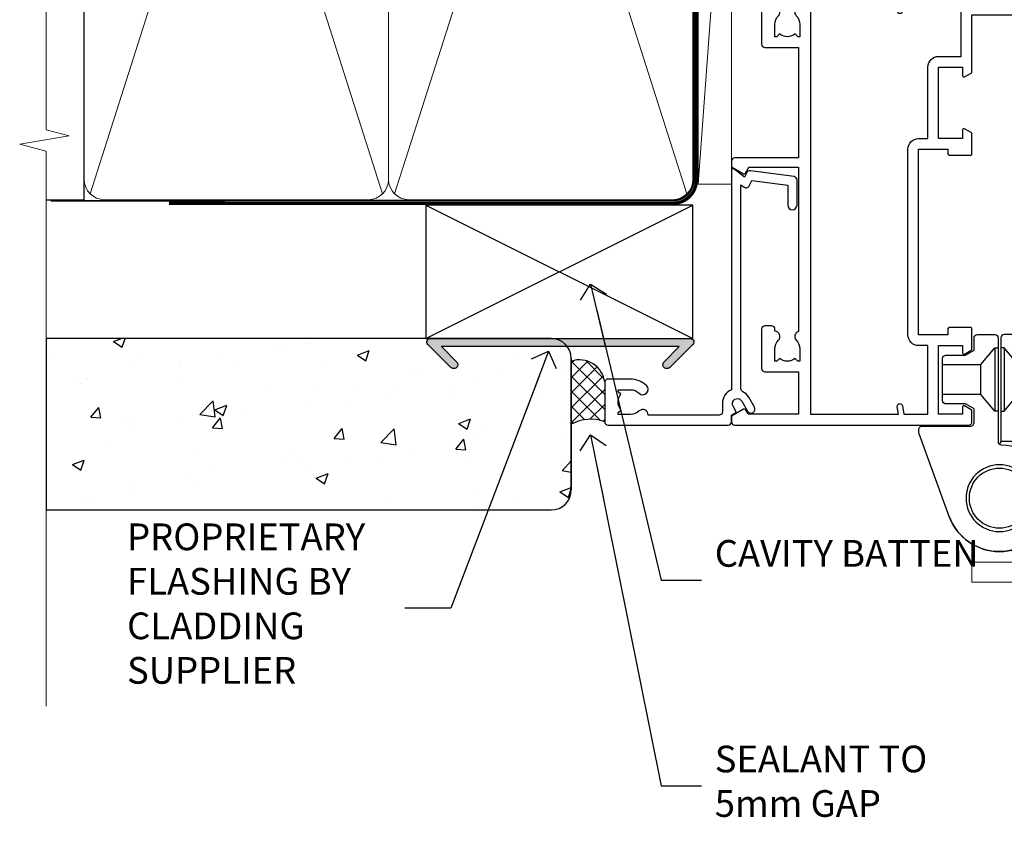
# Model space of a CAD drawing. Units: millimetres. Extents: x 0 to 419912, y -431 to 1143.
# Drawn here: x 5699 to 5847, y 282 to 403 of the extents above; entities that cross this region are included whole.
import ezdxf
from ezdxf import colors
from ezdxf.entities.mleader import LeaderData, LeaderLine
from ezdxf.math import Vec2, Vec3

# ---------------------------------------------------------------- set-up
doc = ezdxf.new("R2010")
doc.units = ezdxf.units.MM
doc.linetypes.add('CENTER', pattern=[2, 1.25, -0.25, 0.25, -0.25])
doc.linetypes.add('Dashed', pattern=[564.4444465637206, 282.2222232818604, -282.2222232818602])
doc.layers.add('Aluminium Systems Ltd Joinery Detail', color=7, linetype='Continuous')
doc.layers.add('Aluminium Systems Ltd Notes', color=7, linetype='Continuous')
doc.styles.get("Standard").update_dxf_attribs({"font": 'arial.ttf'})
pattern_1 = [(37.50000000000001, (1.375355028271997, 0), (-0.2400046943976069, 7.341198559940135), [0, -5.791200000000001, 0, -6.476999999999999, 0, -6.191249999999999]), (7.499999999999999, (1.375355028271997, 0), (6.74284924707004, 10.75237650852531), [0, -3.124200000000001, 0, -5.2197, 0, -2.00025]), (327.5, (-3.310944971728002, 0), (11.86488555362187, 0.02155777017818643), [0, -1.905, 0, -6.858, 0, -8.9535]), (317.5, (-3.310944971728002, 0), (11.45334678708446, 3.343939848858244), [0, -0.9524999999999999, 0, -4.495799999999999, 0, -5.1435])]

# ---------------------------------------------------------------- blocks, each defined once
blk = doc.blocks.new('Stucco Recessed CC AC40 Liner')
at = {"layer": 'Aluminium Systems Ltd Joinery Detail', "lineweight": 5}
h = blk.add_hatch(dxfattribs=at)
h.set_pattern_fill('HONEY', color=256, scale=0.2211125000000359, angle=360, style=0)
h.set_pattern_definition([(9.213864076586628e-15, (-518.0389322046929, -268.0206221861987), (1.053048281250171, 0.6079775633750983), [0.7020321875001139, -1.404064375000228]), (119.9999999999999, (-518.0389322046929, -268.0206221861987), (-1.053048155438884, 0.6079777812866397), [0.7020321875000983, -1.404064375000197]), (59.99999999999994, (-518.0389322046929, -268.0206221861987), (1.258112869470804e-07, 1.215955344661738), [-1.404064375000228, 0.7020321875001139])])
edge = h.paths.add_edge_path()
edge.add_arc((51.87830096406856, 2.930979210814257), 2.5, 180.0000000000001, 360.00000000000006, ccw=False)
edge.add_arc((51.87830096406856, 2.930979210814257), 2.5, 0, 180.0000000000001, ccw=False)
h = blk.add_hatch(dxfattribs=at)
h.set_pattern_fill('NET', color=256, scale=0.4422249999999999, angle=225, style=0)
h.set_pattern_definition([(315, (-1885.498183657945, 4373.742375906659), (-0.9928234407849511, -0.9928234407849515), []), (225, (-1885.498183657945, 4373.742375906659), (-0.9928234407849515, 0.9928234407849511), [])])
edge = h.paths.add_edge_path()
edge.add_line((63.47810494499322, 5.494285773671436), (52.73516812521643, 5.500840232578412))
edge.add_arc((51.89876959833077, 3.03597827469639), 2.602903564714436, 283.05461229937526, 431.25644836746125, ccw=False)
edge.add_line((52.48671264058544, 0.5003462141903583), (63.52272050977376, 0.5003462141903583))
edge.add_arc((65.42686663763675, 3.014526820814353), 3.153866927914105, 128.1626499734255, 232.8610770962096, ccw=False)
at = {"layer": 'Aluminium Systems Ltd Joinery Detail'}
h = blk.add_hatch(dxfattribs=at)
h.set_pattern_fill('AR-SAND', color=256, scale=0.15)
h.set_pattern_definition(pattern_1)
h.paths.add_polyline_path([(119.1093203646597, 5.262820595180528), (119.1093203646597, -4.737179404819472), (66.42413977945239, -4.73717940482311), (66.42413977945239, 5.26282059517689)])
h = blk.add_hatch(dxfattribs=at)
h.set_pattern_fill('AR-SAND', color=256, scale=0.15)
h.set_pattern_definition(pattern_1)
h.paths.add_polyline_path([(119.1093203646597, -5.237179404819472), (119.1093203646597, -15.23717940481947), (66.42413977945239, -15.23717940482311), (66.42413977945239, -5.23717940482311)])
at = {"layer": 'Aluminium Systems Ltd Joinery Detail', "lineweight": 5}
h = blk.add_hatch(dxfattribs=at)
h.set_pattern_fill('ANSI37', color=256, scale=0.15)
h.set_pattern_definition([(45.00000000000001, (-220.6546373151084, -560.2450245033288), (-0.3367596045400932, 0.3367596045400932), []), (135, (-220.6546373151084, -560.2450245033288), (-0.3367596045400932, -0.3367596045400932), [])])
edge = h.paths.add_edge_path()
edge.add_arc((64.81443276257255, -9.50462174034692), 0.9866125402710012, 51.83121232280979, 132.263901216659)
edge.add_line((64.15089006931544, -8.7744742217983), (64.15089006931544, -15.78270040966891))
edge.add_arc((64.8610207307122, -16.29419281424271), 0.8751628626695301, 45.838321747589305, 144.2355755388267, ccw=False)
edge.add_arc((67.42413977940328, -15.23717940483039), 1.99999999995119, 179.9999999997916, 192.3918244982081, ccw=False)
edge.add_line((65.42413977945239, -15.23717940482311), (65.42413977945205, -8.728953216952505))
blk.add_line((-19.78003373320826, 5.500840232580231), (48.67933097257651, 0.5003462141903583, 1), dxfattribs=at)
at = {"layer": 'Aluminium Systems Ltd Joinery Detail'}
for p, q in [((64.15089006931635, -8.7744742217983), (64.15089006931635, -15.78270040966891)), ((67.42413977945239, -17.23717940482311), (128.6076428745736, -17.23752861205503, -1.000000000000011))]:
    blk.add_line(p, q, dxfattribs=at)
at = {"layer": 'Aluminium Systems Ltd Joinery Detail', "lineweight": 5}
blk.add_lwpolyline([(-19.78003373320826, 5.500840232580231), (48.67933097256832, 5.500840232580231), (48.67933097257651, 0.5003462141903583), (-19.7800337332128, 0.5003462141867203)], close=True, dxfattribs=at)
blk.add_lwpolyline([(52.46136202113871, 5.505984466693917), (63.47810494499322, 5.494285773671436, 0.4915106188759529), (63.52272050977376, 0.5003462141903583), (52.48671264058544, 0.5003462141903583, 0.8101017670941715)], format="xyb", close=True, dxfattribs=at)
at = {"layer": 'Aluminium Systems Ltd Joinery Detail', "lineweight": 5, "elevation": -1.000000000000011}
for points in [[(66.42413977945239, -4.73717940482311), (119.1093203646597, -4.737179404819472), (119.1093203646597, 5.262820595180528), (66.42413977945239, 5.26282059517689)], [(66.42413977945239, -15.23717940482311), (119.1093203646597, -15.23717940481947), (119.1093203646597, -5.237179404819472), (66.42413977945239, -5.23717940482311)]]:
    blk.add_lwpolyline(points, close=True, dxfattribs=at)
at = {"layer": 'Aluminium Systems Ltd Joinery Detail', "elevation": -1.000000000000011}
blk.add_lwpolyline([(66.42413977945239, -5.73717940482311), (66.42413977945239, -15.23717940482311, 0.6885002580691579), (68.16949577195214, -15.90384607148735, -0.2134217652833945), (69.66020775695165, -15.23717940482311), (93.92413977945239, -15.23717940482311), (93.92413977945239, -16.23717940482311), (69.66020775695165, -16.23717940482311, 0.2134217652833893), (68.9148517644519, -16.57051273815523, -0.6885002580691693), (65.42413977945239, -15.23717940482311), (65.42413977945239, -5.73717940482311)], format="xyb", close=True, dxfattribs=at)
at = {"layer": 'Aluminium Systems Ltd Joinery Detail', "lineweight": 5, "ltscale": 0.12}
blk.add_circle((51.87830096406856, 2.930979210814257, 1), 2.5, dxfattribs=at)
at = {"layer": 'Aluminium Systems Ltd Joinery Detail', "lineweight": 5}
for centre, radius, start, end in [((64.81440671015866, -9.503893038749084), 0.9860558519677073, 51.80385569436721, 132.2912578451608), ((64.86102073071311, -16.29419281424634), 0.8751628626701816, 45.83832174768128, 144.2355755386894)]:
    blk.add_arc(centre, radius, start, end, dxfattribs=at)
blk = doc.blocks.new('U627-21165')
at = {"flags": 128}
blk.add_lwpolyline([(15.92203473031186, 26.14999976234944, 0.414213562373095), (16.42203473031186, 26.64999976234944), (16.42203473031186, 32.94999976234871, 0.414213562373095), (15.92203473031186, 33.44999976234871), (13.01485505333785, 33.44999976234871), (11.72203473031022, 34.19640992386243), (11.72203473031204, 36.04999976234885, 0.414213562373095), (11.22203473031204, 36.54999976234885), (8.622034730313496, 36.54999976234885, 0.414213562373095), (8.122034730313496, 36.04999976234885), (8.122034730315315, 20.54470397902318, -0.4039114002289347), (7.639681789138828, 20.0450154947504, 1.880278660712434), (15.43957569659907, 9.31383859977953), (19.94188104070435, 21.68382086819847, 0.08748866352595903), (19.97203473031119, 21.85483093986144), (19.97203473031113, 22.34999976233993, 0.4142135623754925), (19.47203473030749, 22.84999976233993), (12.22203473031522, 22.84999976228286, -0.4142135623754925), (11.7220347303111, 23.34999976228286), (11.72203473031113, 25.40358960083663), (13.01485505333785, 26.14999976234944)], format="xyb", close=True, dxfattribs=at)
blk.add_circle((7.922034730311857, 12.04999974638494), 5)
blk = doc.blocks.new('AS450')
at = {"linetype": 'Dashed'}
for p, q in [((-2.797749077945113, 20.00000001596413), (-0.7000000000016229, 22.50000001596447)), ((-0.7000000000016229, 22.50000001596447), (-0.2000000000019355, 22.50000001596413)), ((0.7000000000016513, 22.50000001596451), (0.2000000000019639, 22.50000001596417)), ((2.797749077945141, 20.00000001596417), (0.7000000000016513, 22.50000001596451)), ((-8.499999999999986, 20.00000001596413), (-2.797749077945113, 20.00000001596413)), ((8.500000000000014, 20.00000001596417), (2.797749077945141, 20.00000001596417)), ((-2.797749077945141, 15.50000001596413), (-8.499999999999986, 15.50000001596413)), ((-0.7000000000015945, 13.00000001596413), (-2.797749077945141, 15.50000001596413)), ((0.7000000000016229, 13.00000001596417), (2.79774907794517, 15.50000001596417)), ((2.79774907794517, 15.50000001596417), (8.500000000000014, 15.50000001596417)), ((-0.2000000000019355, 13.00000001596413), (-0.7000000000015945, 13.00000001596413)), ((0.2000000000019639, 13.00000001596417), (0.7000000000016229, 13.00000001596417))]:
    blk.add_line(p, q, dxfattribs=at)
at = {"linetype": 'Dashed', "extrusion": (1, -1.224646799147353e-16, -1.83697019872103e-16)}
blk.add_line((-0.700000000001566, 22.50000001596413), (-0.700000000001566, 13.00000001596413), dxfattribs=at)
at = {"linetype": 'Dashed', "extrusion": (-1, 2.449293598294706e-16, -1.83697019872103e-16)}
blk.add_line((0.7000000000015945, 22.50000001596417), (0.7000000000015945, 13.00000001596417), dxfattribs=at)
at = {"linetype": 'Dashed', "extrusion": (1, -1.224646799147354e-16, -1.071875439572228e-15)}
blk.add_line((-2.79774907794517, 15.50000001596419), (-2.797749077945426, 20.00000001596419), dxfattribs=at)
at = {"linetype": 'Dashed', "extrusion": (-1, 2.449293598294705e-16, -1.071875439572228e-15)}
blk.add_line((2.797749077945198, 15.50000001596423), (2.797749077945454, 20.00000001596423), dxfattribs=at)
blk.add_line((11.60716917687721, 8.500000015955035), (0.2000000000034703, 8.500000015955035))
blk.add_lwpolyline([(-7.517540966287259, -2.736161146605271, 0.7002075382097043), (7.517540966287228, -2.736161146605369), (12.01984631039251, 9.633821121813568, 0.08748866352595903), (12.04999999999934, 9.804831193476545), (12.04999999999929, 10.30000001595504, 0.4142135623754925), (11.54999999999565, 10.80000001595504), (4.300000000003379, 10.80000001589796, -0.4142135623754925), (3.799999999999258, 11.30000001589796), (3.799999999999287, 13.35358985445173), (5.092820323026004, 14.10000001596454), (8.000000000000014, 14.10000001596454, 0.4142135623730951), (8.500000000000014, 14.60000001596454), (8.500000000000014, 20.90000001596382, 0.414213562373095), (8.000000000000014, 21.40000001596381), (5.092820323026004, 21.40000001596381), (3.799999999998377, 22.14641017747753), (3.800000000000196, 24.00000001596394, 0.414213562373095), (3.300000000000196, 24.50000001596394), (0.7000000000016513, 24.50000001596394, 0.414213562373095), (0.2000000000016513, 24.00000001596394), (0.2000000000034703, 8.494704232638284, -0.2360679775019987), (-1.454392162258955e-14, 8.094704232635754, -0.2360679775019987)], format="xyb")
blk.add_circle((1.4210854715202e-14, 4.263256414560601e-14), 4.5)
at = {"xscale": -1}
blk.add_blockref('U627-21165', (7.922034730311694, -12.04999974638504), dxfattribs=at)
blk = doc.blocks.new('A782-21601')
at = {"flags": 128}
for points in [[(110.0171821180484, 7.160854125434724, 0.3639702342665424), (110.017182118048, 9.539168281274698), (110.4499998982776, 9.902345521033595), (110.4499998982776, 10.20001120335476), (108.599999898279, 10.20001120335294, 0.1952598447288627), (107.310378637014, 9.676426297692501, -0.5542191990939552), (105.9927703704098, 10.00001120335244), (81.39999889826456, 10.00001120334971), (81.39999889826456, 2.592820363736706), (82.29999889825976, 2.073205121466799, -0.4142135623811488), (82.37320397901593, 1.800000040706919), (81.3339734844395, 2.331606197003566e-08), (80.4999988431172, 1.152987181285425e-07, -0.4142135300680742), (79.99999889826532, 0.5000001152987181), (79.99999889826532, 10.00001084050692), (62.6072294349386, 10.00001123007266, -0.5542192105843237), (61.289621159544, 9.67642629769253, 0.1952598447288624), (59.99999989827901, 10.20001120335471), (58.14999989828047, 10.20001120335476), (58.14999989828047, 9.902345521033595), (58.58281767850957, 9.539168281274158, 0.3639702342663231), (58.58281767850917, 7.160854125435236), (58.14999989828047, 6.797676885677021), (58.14999989828047, 6.500011203355854), (59.99999989827901, 6.500011203355911, 0.1952598447288659), (61.28962115954405, 7.023596109016381, -0.640823925447194), (62.64573118960354, 6.500011203354148), (62.94999989827758, 6.500011203354944, -0.414213562373095), (63.44999989827758, 6.000011203354944), (63.44999989827755, 5.000011203354944, -0.4142135623730615), (62.94999989827781, 4.500011203354831), (57.04999989827851, 4.500011203351534, -0.4142135623720295), (56.54999989828056, 5.000011203351306), (56.54999989828033, 10.00001120336256), (39.9999998982756, 10.00001120335699), (39.9999998982756, 0.5000001153059941, -0.4142135300680742), (39.49999995342372, 1.153059940861567e-07), (38.66602531210148, 2.332333792764985e-08), (37.6267948175263, 1.800000040714991, -0.4142135623809685), (37.69999989827906, 2.073205121475411), (38.59999989827637, 2.592820363743641), (38.59999989827631, 10.00001120335699), (14.00722942614971, 10.00001120335699, -0.5542191990959483), (12.68962115954396, 9.676426297692558, 0.1952598447288566), (11.39999989827901, 10.20001120335471), (9.549999898280461, 10.20001120335476), (9.549999898280461, 9.902345521033595), (9.982817678509619, 9.539168281274215, 0.3639702342663381), (9.982817678509178, 7.160854125435236), (9.549999898280461, 6.797676885677021), (9.549999898280461, 6.500011203355854), (11.39999989827901, 6.500011203355911, 0.195259844728856), (12.68962115954399, 7.023596109016353, -0.6408239254472251), (14.04573118960353, 6.500011203354148), (14.34999989827757, 6.500011203354944, -0.414213562373095), (14.84999989827757, 6.000011203354944), (14.84999989827755, 5.000011203354944, -0.4142135623730615), (14.3499998982778, 4.500011203354831), (8.449999898278506, 4.500011203351534, -0.4142135623720295), (7.949999898280552, 5.000011203351306), (7.949999898280382, 10.00001120335614), (1.599998487137654, 10.00001120335517), (1.599998487134016, 2.477361395964436), (2.299998487127539, 2.073216207530436, -0.4142135623690368), (2.373203567887259, 1.80001112677374), (1.333966699325117, 6.931466600690328e-08), (0.4999998982794267, 6.931466600690328e-08, -0.4142135623730617), (-1.017205732978255e-07, 0.5000000693146092), (-1.017252770907362e-07, 35.50000011731231, -0.414213562373095), (0.4999998982765419, 36.00000011731959), (2.122649077622441, 36.00000011731908, -0.2679491924310973), (2.295854158381402, 35.90000011732212), (2.873204427568311, 34.90000011732053, -0.5773502691814208), (2.699999346814252, 34.60000011732131), (1.599999898275087, 34.60000011731813), (1.599999898275072, 31.00000011731959), (11.89999879534831, 31.00000011731956), (11.89999879535196, 34.6000001173181), (10.7999993468128, 34.6000001173185, -0.5773502691930342), (10.626794266056, 34.90000011732209), (11.20414453524633, 35.90000011732084, -0.2679491924363877), (11.37734961600461, 36.00000011731973), (14.40000017515365, 36.00000011731973, -0.414213562373095), (14.60000017515364, 35.80000011731974), (14.60000017515391, 32.60000011773829, -0.4142135623717631), (14.40000017515364, 32.40000011773893), (13.49999943421231, 32.40000011773756), (13.49999943421231, 28.00000011731956), (41.30000227147488, 28.00000011731956), (41.30000227147488, 32.40000011774029), (40.60000153077803, 32.40000011773984, -0.4142135623717631), (40.40000153077776, 32.6000001177392), (40.4000015307744, 35.80000011732156, -0.414213562373095), (40.60000153077439, 36.00000011732155), (43.62264907762241, 36.00000011731751, -0.2679491924353706), (43.79585415838079, 35.90000011731902), (44.37320442756979, 34.90000011731948, -0.577350269191663), (44.19999934681422, 34.60000011731964), (42.89999934681131, 34.60000011731992), (42.89999934681131, 31.00000011732138), (53.59999934681204, 31.00000011732138), (53.5999993468084, 34.60000011731992), (52.29999934680913, 34.60000011731964, -0.5773502691901118), (52.12679426605311, 34.90000011731868), (52.70414453524373, 35.90000011731834, -0.2679491924372226), (52.87734961600094, 36.00000011732112), (61.39999934680768, 36.00000011731774), (61.39999934681131, 46.00000020098034), (59.4999997323774, 46.00000020098034, -0.4142135623725621), (58.9999997323774, 46.50000020097943), (58.99999973237468, 47.75000018447847, -0.9999999999999999), (59.99999972237569, 47.75000018447847), (59.9999997223766, 47.00000019048113), (61.49999970737721, 47.00000019048113), (61.49999970737949, 47.75000018447847, -0.2982166195658906), (61.79999969236812, 48.20825774415326), (61.79999969236937, 51.29174258280827, -0.2982166195665351), (61.49999970737494, 51.75000014248164), (61.49999970737721, 52.50000013647897), (59.9999997223766, 52.50000013647897), (59.99999972237842, 51.75000014248164, -0.9999999999999999), (58.99999973237922, 51.75000014248164), (58.99999973237774, 53.00000012597988, -0.4142135623730284), (59.49999973237774, 53.50000012597977), (62.49999934680986, 53.50000012597977, -0.414213562373095), (62.99999934680986, 53.00000012597977), (62.99999934680986, 36.00000011731865), (66.93397359548626, 36.00000011731859), (67.97320406216326, 34.20000014824805, -0.4142135623808132), (67.89999898141048, 33.92679506748772), (67.0950912622063, 33.46208137913314, -0.5773502691904548), (66.40001999234002, 33.86338096389821), (66.4000199923423, 34.60000011731901), (64.79999898134017, 34.60000011731901), (64.79999898134017, 21.60001082949131), (66.39999602391666, 21.60001082949131), (66.39999602391751, 22.35001082949131, -0.9999999999999999), (67.29999602391715, 22.35001082949131), (67.29999602391624, 21.10001082949131, -0.414213562373095), (66.79999602391624, 20.60001082949131), (64.79999898137837, 20.60001082949131), (64.79999934681561, 11.8000001172804), (118.3999988982704, 11.8000001172804), (118.3999988982704, 20.60001082949131), (116.4000022211698, 20.60001082949131, -0.414213562373095), (115.9000022211698, 21.10001082949131), (115.9000022211689, 22.35001082949128, -0.9999999999999999), (116.8000022211685, 22.35001082949128), (116.8000022211694, 21.60001082949131), (118.3999992637459, 21.60001082949131), (118.3999992637459, 34.60000011731898), (116.7999782527437, 34.60000011731898), (116.799978252745, 34.02111599081366, -0.577350269190027), (115.8683044425032, 33.48321386566994), (115.099999263676, 33.92679506748624, -0.4142135623819334), (115.0267941829236, 34.20000014824723), (116.0660246496005, 36.00000011731862), (119.4999988982707, 36.00000011731862, -0.4142135626485372), (119.9999988982707, 35.50000011731862), (119.9999988982707, 0.5000001171750625, -0.4142135623730784), (119.4999988982707, 1.171750625417189e-07), (118.66603206958, 1.171750056983001e-07), (117.6267952286559, 1.800011126770784, -0.4142135623694398), (117.7000003094118, 2.073216207527651), (118.4000003094053, 2.477361395959889), (118.4000003094016, 10.00001120335153), (112.0499998982777, 10.0000112033525), (112.0499998982775, 5.000011203351306, -0.4142135623720295), (111.5499998982774, 4.500011203351761), (105.6499998982805, 4.500011203354944, -0.414213562373095), (105.1499998982805, 5.000011203354944), (105.1499998982805, 6.000011203354944, -0.414213562373095), (105.6499998982811, 6.500011203354518), (105.9542686069545, 6.500011203354148, -0.640823925447247), (107.3103786370141, 7.023596109016324, 0.1952598447288625), (108.599999898279, 6.500011203355854), (110.4499998982776, 6.500011203355854), (110.4499998982776, 6.797676885677021)], [(63.19999934681525, 11.8000001172804), (1.5999998982969, 11.8000001172804), (1.59999989827871, 25.00001120335929), (2.732373548518765, 24.80576930196577, 1.004500192607134), (2.864083211279578, 25.59484449601626), (1.599999898276948, 25.80001120335584), (1.59999989827871, 29.40000011731922), (11.89999943421377, 29.40000011731919), (11.89999943421232, 28.00000011731956, 0.414213562373095), (13.49999943421231, 26.40000011731954), (41.30000227147488, 26.40000011731919, 0.414213562373095), (42.9000022714749, 28.00000011731956), (42.90000227147706, 29.40000011732101), (53.59999934681204, 29.40000011732101, 0.4142135623732612), (55.19999934681206, 31.00000011732229), (55.19999934681059, 34.4000001173201), (63.19999934681525, 34.40000011731652), (63.19999934681525, 25.80001120339122), (61.93591603382245, 25.59484449605296, 1.004500192607381), (62.06762569658329, 24.80576930200215), (63.19999934681525, 25.00001120339616)]]:
    blk.add_lwpolyline(points, format="xyb", close=True, dxfattribs=at)
blk = doc.blocks.new('A725-21745')
at = {"flags": 128}
blk.add_lwpolyline([(37.11646801240383, 20.91461760752128), (38.35987280291066, 19.3231320504845, -0.6248693519088664), (38.2022706521893, 18.99999975541897), (5.307024864736547, 18.99999975542147, -0.3022673053222528), (3.231717466711387, 17.61925184987041), (2.000000115047413, 17.61925184987041, 0.414213562373095), (1.500000115047413, 17.11925184987041), (1.500000115047413, 6.49573132744473, -0.6858526540293893), (2.123585020710351, 5.139621297385304, 0.1952598447287123), (1.600000115047777, 3.850000036120321), (1.600000115049596, 2.000000036121776), (1.897665797368944, 2.000000036121776), (2.260843037126492, 2.432817816351545, 0.3639702342667938), (4.639157192967076, 2.432817816350791), (5.0023344327237, 2.000000036121776), (5.300000115044867, 2.000000036119957), (5.300000115046686, 3.850000036118502, 0.1952598447290732), (4.776415209384112, 5.139621297385304, -0.9999999999999999), (5.92358502070465, 6.254969415237454, -0.195259844728987), (6.900000115043412, 3.850000036120321), (6.900000115045231, 0.5000000361217758, -0.4142135623741608), (6.400000115045231, 3.612177579270792e-08), (0.5000001150474134, 3.612359478211147e-08, -0.4142135623720295), (1.150474133737589e-07, 0.5000000361217758), (1.150455943843554e-07, 18.50000003612178, -0.4142135623752261), (0.5000001150474134, 19.00000003612359), (1.491733031867597, 19.00000003611996), (1.828126217074868, 19.58265012422299, -0.414213562371763), (2.101331297830804, 19.65585520497912), (2.85671746670775, 19.21973279703371, 1.000000000002101), (3.606717466712297, 20.51877090270868), (2.099999209467541, 21.38867509413313, -0.9999999999986869), (2.699999209471933, 22.42790557867107), (4.206717466717208, 21.558001387248, -0.1544523861771689), (5.000744966466115, 20.68964304016895, 0.2920433047074474), (5.454341760832875, 20.39999975542224), (35.99570968530858, 20.39999975541861), (35.62906032147291, 20.86928954060778, -0.4823427408185513), (35.8117565674074, 21.63027417179029), (36.65632259471747, 22.02410177814119), (35.9274075175417, 27.4000053454368), (32.95000629409694, 27.4000053454368, -0.9999999999999999), (32.95000629409694, 28.80000534543552), (36.71361246468038, 28.80000534543461, -0.3752698379243242), (37.20907876645651, 28.36718528143687), (38.09461976595773, 21.83613225856271, -0.3284042794683215), (37.75363116086702, 21.21173166314027)], format="xyb", close=True, dxfattribs=at)
blk = doc.blocks.new('AC40 Bifold Door Jamb')
at = {"layer": 'Aluminium Systems Ltd Joinery Detail', "lineweight": 5}
for p, q in [((34.80000201473649, -137.8162264013681), (34.80000201473649, -143.5537174771498)), ((34.80000201473649, -140.5537174771498), (142.8900488195923, -140.5537174771498, 0.1511192395829539)), ((34.80000201473649, -143.5537174771498), (142.8900488195923, -143.5537174771498, 0.1511192395829539))]:
    blk.add_line(p, q, dxfattribs=at)
at = {"layer": 'Aluminium Systems Ltd Joinery Detail', "xscale": -1, "rotation": 270}
for name, p in [('A782-21601', (-1.199998103034886, -119.9999987996038)), ('A725-21745', (-20.19999800267578, -120.0179107886752))]:
    blk.add_blockref(name, p, dxfattribs=at)
at = {"layer": 'Aluminium Systems Ltd Joinery Detail'}
blk.add_blockref('AS450', (38.90404434193533, -130.9491428445322), dxfattribs=at)
blk = doc.blocks.new('140mm Framing Jamb Gib')
at = {"layer": 'Aluminium Systems Ltd Joinery Detail'}
h = blk.add_hatch(dxfattribs=at)
h.set_pattern_fill('AR-SAND', color=0, scale=0.15)
h.set_pattern_definition([(37.49999999999999, (3.139013498070085, 105.8719017758449), (-0.2400046943976069, 7.341198559940135), [0, -5.791200000000001, 0, -6.476999999999999, 0, -6.191249999999999]), (7.499999999999932, (3.139013498070085, 105.8719017758449), (6.74284924707004, 10.75237650852531), [0, -3.124199999999999, 0, -5.219699999999998, 0, -2.000249999999999]), (327.5, (-1.547286501929761, 105.8719017758449), (11.86488555362187, 0.02155777017818536), [0, -1.904999999999998, 0, -6.857999999999993, 0, -8.953499999999988]), (317.5, (-1.547286501929761, 105.8719017758449), (11.45334678708446, 3.343939848858243), [0, -0.9524999999999999, 0, -4.495799999999999, 0, -5.1435])])
h.paths.add_polyline_path([(3.139013498070085, 226.845588024167), (3.139013498070085, 217.3610939837017), (121.4940665751574, 217.3610939837017), (121.4940665751574, 226.845588024167)])
at = {"layer": 'Aluminium Systems Ltd Joinery Detail', "color": 0, "lineweight": 5}
for p, q in [((121.4940695682021, 228.8439211514246, -299), (49.33538946653459, 226.8447380241677, -299)), ((9.701826416447489, 214.1554162263226), (53.5000877597289, 77.0289540810088)), ((9.701826416447489, 77.0289540810088), (53.50008775972844, 214.1554162263226)), ((55.28002721847986, 214.155416226323), (99.07828856176138, 77.02895408100926)), ((55.28002721847986, 77.02895408100926), (99.07828856176093, 214.1554162263226))]:
    blk.add_line(p, q, dxfattribs=at)
at = {"layer": 'Aluminium Systems Ltd Joinery Detail', "color": 0, "linetype": 'Continuous', "lineweight": 5, "ltscale": 0.12, "elevation": -299}
blk.add_lwpolyline([(3.139013498070085, 230.9671176232737), (3.139013498070085, 86.61488773583824), (6.572917217106692, 85.71117732735274), (-0.845107690655027, 84.44458406398462), (3.139013498070085, 83.40722086947335), (3.139013498070085, 0.2790218248728706)], dxfattribs=at)
at = {"layer": 'Aluminium Systems Ltd Joinery Detail', "color": 0, "elevation": -299}
blk.add_lwpolyline([(102.4940695682021, 226.8439211514246), (119.7620187606331, 226.8439211514246, 0.2679491924311203), (120.6280441644176, 227.3439211514246, -1.303225372841203), (121.9940695682021, 225.9778957476402, 0.267949192431124), (121.4940695682021, 225.1118703438557), (121.4940695682021, 213.8439211514246), (122.4940695682021, 213.8439211514246), (122.4940695682021, 224.6078531739248, -0.2134217652833892), (122.8274029015352, 225.3532091664247, 1.057279696267401), (120.0033575832022, 228.177254484758, -0.2134217652833941), (119.2580015907022, 227.8439211514246), (102.4940695682021, 227.8439211514246)], format="xyb", close=True, dxfattribs=at)
blk.add_lwpolyline([(3.139013498070085, 217.3610939837017), (121.4940665751574, 217.3610939837017), (121.4940665751574, 226.845588024167), (3.139013498070085, 226.845588024167)], close=True, dxfattribs=at)
at = {"layer": 'Aluminium Systems Ltd Joinery Detail', "color": 0}
blk.add_lwpolyline([(3.139013498070085, 76.13898435163378), (8.811856687072009, 76.13898435163378), (8.811856687072009, 215.0453859556985), (3.139013498070085, 215.0453859556985)], dxfattribs=at)
at = {"layer": 'Aluminium Systems Ltd Joinery Detail', "color": 0, "lineweight": 5}
for points in [[(8.811856687072009, 79.17753107176918, 0.4142135623730951), (11.85040340720786, 76.13898435163333), (51.35151076896852, 76.13898435163333, 0.414213562373095), (54.39005748910438, 79.17753107176918), (54.39005748910438, 212.0068392355622, 0.4142135623730958), (51.35151076896852, 215.0453859556981), (11.85040340720786, 215.0453859556981, 0.4142135623730941), (8.811856687072009, 212.0068392355622)], [(54.39005748910438, 79.17753107176964, 0.4142135623730951), (57.42860420924023, 76.13898435163378), (96.92971157100101, 76.13898435163378, 0.414213562373095), (99.96825829113686, 79.17753107176964), (99.96825829113686, 212.0068392355627, 0.4142135623730958), (96.92971157100101, 215.0453859556985), (57.42860420924023, 215.0453859556985, 0.4142135623730941), (54.39005748910438, 212.0068392355627)]]:
    blk.add_lwpolyline(points, format="xyb", close=True, dxfattribs=at)
at = {"layer": 'Aluminium Systems Ltd Joinery Detail', "color": 0, "linetype": 'Dashed', "lineweight": 5, "ltscale": 0.01, "const_width": 0.25, "elevation": 0.2499999999994387}
blk.add_lwpolyline([(3.814140402429416, 75.992093405692), (96.92971157100101, 76.01404773808622, 0.4175702237706213), (100.1138896965335, 79.1649618035542), (100.1142239831856, 211.9942699673472)], format="xyb", dxfattribs=at)
at = {"layer": 'Aluminium Systems Ltd Joinery Detail', "color": 0, "linetype": 'CENTER', "lineweight": 5, "ltscale": 3, "const_width": 0.5, "elevation": 1.499999999999446}
blk.add_lwpolyline([(21.52674269500255, 75.59215913507956), (96.92971157100101, 75.60107367713522, 0.4225667246231231), (100.4988325529116, 79.1649618035542), (100.4988325529116, 211.9942699673472)], format="xyb", dxfattribs=at)
blk = doc.blocks.new('_Open90')
at = {"color": 0, "linetype": 'ByBlock', "lineweight": -2}
for p, q in [((-0.5, 0.5), (0, 0)), ((0, 0), (-2.439666651745029, 0)), ((0, 0), (-0.5, -0.5))]:
    blk.add_line(p, q, dxfattribs=at)
blk = doc.blocks.new('Stucco Recessed CC Jamb Architectural')
h = blk.add_hatch()
h.set_pattern_fill('AR-CONC', color=256, scale=0.1)
h.set_pattern_definition([(49.99999999999999, (103.6893641037653, -68.22913416089068), (18.2184668996004, -1.593908553890309), [1.905, -20.955]), (355, (103.6893641037653, -68.22913416089068), (-3.524342142496934, 19.10568452390352), [1.524, -16.764058417]), (100.4514447, (105.2075648037654, -68.3619595108903), (14.69412470903533, 17.51177519121951), [1.61900088, -17.80902445999999]), (46.18420000000002, (103.6893641037653, -63.14913416088893), (27.10790408921299, -4.204232793272715), [2.857499999999999, -31.43249999999999]), (96.63555760999994, (105.9483541037653, -63.49948416088955), (23.7404134051503, 24.74261245977215), [2.428502314, -26.713560816]), (351.1841511700001, (103.6893641037653, -63.14913416088893), (23.74041340649771, 24.74261245855327), [2.285996707, -25.145973192]), (21, (106.2293641037654, -64.41913416088937), (15.16143912691325, -10.22651981870876), [1.905, -20.955]), (326.0000000000001, (106.2293641037654, -64.41913416088937), (6.180202834764708, 18.41879661223193), [1.524, -16.764]), (71.45144499999999, (107.4928173637654, -65.27134415088949), (21.34164192787162, 8.192276888590525), [1.61900088, -17.80899376]), (37.50000000000001, (103.6893641037653, -68.22913416089068), (0.3088603250591817, 8.455503887315311), [0, -16.5608, 0, -17.018, 0, -16.8275]), (7.499999999999999, (103.6893641037653, -68.22913416089068), (6.681966251030575, 10.01805748181195), [0, -9.7028, 0, -16.1798, 0, -6.413500000000001]), (327.5, (98.02516410376535, -68.22913416089068), (13.55905951668714, -0.5728743992673458), [0, -6.350000000000001, 0, -19.812, 0, -26.289]), (317.5, (95.48516410376533, -68.22913416089068), (14.81291813860181, 2.542649103333302), [0, -8.255, 0, -13.1572, 0, -18.669])])
h.paths.add_polyline_path([(3.139013498070142, -44.6525496623035), (3.139013498070142, -70.32023068246053), (78.75825829113677, -70.32023068246053, 0.4142135623730951), (81.75825829113677, -67.32023068246053), (81.75825829113677, -47.6525496623035, 0.160975032520269), (81.16736745941955, -45.86475968154627), (62.31087476255777, -45.86475968154627), (64.58072324354197, -48.13460816253064, -1), (63.73219510611796, -48.98313629995391), (60.26737187830389, -45.51831307213797, -0.668178637919204), (60.62092526889694, -44.66475968154555)])
at = {"linetype": 'Continuous'}
blk.add_hatch(color=256, dxfattribs=at).paths.add_polyline_path([(97.93097577523565, -45.86475968154627), (95.6611272942522, -48.13460816253064, 1), (96.50965543167638, -48.98313629995391), (99.9744786594905, -45.51831307213797, 0.6681786379193138), (99.62092526889717, -44.66475968154555), (60.62092526889717, -44.66475968154555, 0.6681786379193138), (60.26737187830383, -45.51831307213797), (61.2355241789777, -46.48646537281456), (62.93258045382606, -46.48646537281456), (62.31087476255868, -45.86475968154627)])
at = {"layer": 'Aluminium Systems Ltd Joinery Detail'}
h = blk.add_hatch(color=256, dxfattribs=at)
h.dxf.hatch_style = 1
h.paths.add_polyline_path([(63.73219510611813, -48.98313629995391, 1), (64.58072324354197, -48.13460816253064), (62.31087476255777, -45.86475968154627), (81.16736745941955, -45.86475968154627, 0.2136966973318303), (79.02864880665533, -44.66475968154555), (60.62092526889694, -44.66475968154555, 0.6681786379192044), (60.26737187830389, -45.51831307213797)])
h = blk.add_hatch(dxfattribs=at)
h.set_pattern_fill('ANSI37', color=256, scale=0.5)
h.set_pattern_definition([(45, (-300, -24400), (-1.122532015133644, 1.122532015133644), []), (135, (-300, -24400), (-1.122532015133644, -1.122532015133644), [])])
h.paths.add_polyline_path([(86.75654086229457, -51.19733531164093, 0.4775144333569738), (81.75825829113677, -48.03862536777524), (81.75825829113677, -57.4863901723802, -0.2174133260175209), (86.75654086229639, -57.09733531163874)])
at = {"linetype": 'Dashed'}
blk.add_line((81.75825829113893, -58.67234659253882, -1), (81.75825829113904, -47.6525496623035), dxfattribs=at)
at = {"linetype": 'Continuous'}
blk.add_lwpolyline([(62.31087476255777, -45.86475968154627), (64.58072324354214, -48.13460816253064, -1.000000000000117), (63.73219510611796, -48.98313629995391), (60.26737187830383, -45.51831307213797, -0.6681786379193133), (60.62092526889717, -44.66475968154555), (99.62092526889717, -44.66475968154555, -0.6681786379193133), (99.9744786594905, -45.51831307213797), (96.50965543167638, -48.98313629995391, -1.000000000000117), (95.6611272942522, -48.13460816253064), (97.93097577523565, -45.86475968154627)], format="xyb", close=True, dxfattribs=at)
at = {"layer": 'Aluminium Systems Ltd Joinery Detail'}
for p, q in [((59.96825829113675, -44.6525496623035), (99.96825829113675, -24.6525496623035)), ((59.96825829113675, -24.6525496623035), (99.96825829113675, -44.6525496623035)), ((81.75825829113904, -47.6525496623035), (81.75825829113904, -67.32023068246053))]:
    blk.add_line(p, q, dxfattribs=at)
blk.add_lwpolyline([(59.96825829113675, -44.6525496623035), (99.96825829113675, -44.6525496623035), (99.96825829113675, -24.6525496623035), (59.96825829113675, -24.6525496623035)], close=True, dxfattribs=at)
at = {"layer": 'Aluminium Systems Ltd Joinery Detail', "elevation": -0.5}
blk.add_lwpolyline([(3.139013498070142, -70.32023068246053), (78.75825829113677, -70.32023068246053, 0.414213562373095), (81.75825829113677, -67.32023068246053), (81.75825829113677, -47.6525496623035, 0.414213562373095), (78.75825829113677, -44.6525496623035), (3.139013498070142, -44.6525496623035)], format="xyb", close=True, dxfattribs=at)
at = {"layer": 'Aluminium Systems Ltd Joinery Detail'}
for centre, radius, start, end in [((82.98075712126018, -51.6381150934867, -298), 3.801424690184412, 6.658492252132834, 108.7590873633457), ((84.68362092053735, -62.76763217518601, -298), 6.037322552729499, 69.91884088665445, 118.9827550185869)]:
    blk.add_arc(centre, radius, start, end, dxfattribs=at)
blk = doc.blocks.new('Stucco Recessed CC Jamb Text Architectural')
at = {"layer": 'Aluminium Systems Ltd Notes', "color": 3, "lineweight": 5, "ltscale": 0.12}
ml = blk.add_multileader_mtext('Standard', dxfattribs=at)
ml.set_content('CAVITY BATTEN', color=3)
ml.set_leader_properties(color=8)
ml.set_arrow_properties(name='OPEN90')
ml.build(insert=Vec2(0, 0))
ml.multileader.update_dxf_attribs({"text_left_attachment_type": 2, "text_right_attachment_type": 2})
ctx = ml.context
ctx.base_point, ctx.plane_origin = Vec3(18.56808097778628, -8.040048912999282, 0.5), Vec3(-38.54846332498164, 43.64146757978983, 0.5)
ctx.left_attachment, ctx.right_attachment = 2, 2
notes = []
notes.append((ctx, [(0, (1, 1, 0), (12.52183746230276, -8.040048912999282, 0.5), (1, 0), 6.046243515483525, [(0, [(1.961090910495841, 36.26500615013924, 0.5)], 0, [])])]))
ctx.mtext.insert, ctx.mtext.width, ctx.mtext.defined_height, ctx.mtext.line_spacing_style, ctx.mtext.flow_direction = Vec3(20.56808097778628, -2.040048912999282, 0.5), 40.59259362832017, 18.64803054902101, 2, 5
ml = blk.add_multileader_mtext('Standard', dxfattribs=at)
ml.set_content('PROPRIETARY FLASHING BY CLADDING SUPPLIER', color=3)
ml.set_leader_properties(color=8)
ml.set_arrow_properties(name='OPEN90')
ml.build(insert=Vec2(0, 0))
ml.multileader.update_dxf_attribs({"text_left_attachment_type": 2, "text_right_attachment_type": 2})
ctx = ml.context
ctx.base_point, ctx.plane_origin = Vec3(-69.43224503156452, -12.22457285589394, 0.5), Vec3(-166.7451357123018, -50.21051226474151, 0.5)
ctx.left_attachment, ctx.right_attachment = 2, 2
notes.append((ctx, [(1, (1, 1, 0), (-18.93924933295693, -12.22457285589394, 0.5), (-1, 0), 6.91318669451482, [(0, [(-4.316330511876458, 26.24671856748137, 0.5)], 0, [])])]))
ctx.mtext.insert, ctx.mtext.width, ctx.mtext.defined_height, ctx.mtext.line_spacing_style, ctx.mtext.flow_direction = Vec3(-67.43224503156452, 0.442093810772727, 0.5), 49.85432097504008, 13.17367510765688, 2, 5
ml = blk.add_multileader_mtext('Standard', dxfattribs=at)
ml.set_content('SEALANT TO 5mm GAP', color=3)
ml.set_leader_properties(color=8)
ml.set_arrow_properties(name='OPEN90')
ml.build(insert=Vec2(0, 0))
ml.multileader.update_dxf_attribs({"text_left_attachment_type": 2, "text_right_attachment_type": 2})
ctx = ml.context
ctx.base_point, ctx.plane_origin = Vec3(18.56808097778628, -38.82850458770963, 0.5), Vec3(-38.54846332498164, 12.85301190507948, 0.5)
ctx.left_attachment, ctx.right_attachment = 2, 2
notes.append((ctx, [(0, (1, 1, 0), (12.52183746230276, -38.82850458770963, 0.5), (1, 0), 6.046243515483525, [(0, [(1.961090910495841, 13.69239195901901, 0.5)], 0, [])])]))
ctx.mtext.insert, ctx.mtext.width, ctx.mtext.defined_height, ctx.mtext.line_spacing_style, ctx.mtext.flow_direction = Vec3(20.56808097778628, -32.82850458770963, 0.5), 40.59259362832017, 18.64803054902101, 2, 5
for ctx, leaders in notes:
    for number, flags, end, landing, length, lines in leaders:
        leader = LeaderData()
        leader.index, (leader.has_last_leader_line, leader.has_dogleg_vector, leader.attachment_direction) = number, flags
        leader.last_leader_point, leader.dogleg_vector, leader.dogleg_length = Vec3(end), Vec3(landing), length
        for number, points, colour, breaks in lines:
            line = LeaderLine()
            line.index, line.vertices, line.color, line.breaks = number, Vec3.list(points), colors.encode_raw_color(colour), breaks
            leader.lines.append(line)
        ctx.leaders.append(leader)

msp = doc.modelspace()

# ---------------------------------------------------------------- block references
at = {"layer": 'Aluminium Systems Ltd Joinery Detail'}
for name, p in [('140mm Framing Jamb Gib', (5700, 300)), ('AC40 Bifold Door Jamb', (5806.95653882885, 462.4026637805837, -298)), ('Stucco Recessed CC Jamb Architectural', (5700, 400))]:
    msp.add_blockref(name, p, dxfattribs=at)
at = {"layer": 'Aluminium Systems Ltd Joinery Detail', "rotation": 90}
msp.add_blockref('Stucco Recessed CC AC40 Liner', (5806.256887170337, 398.2517736190421, -298), dxfattribs=at)
at = {"layer": 'Aluminium Systems Ltd Notes'}
msp.add_blockref('Stucco Recessed CC Jamb Text Architectural', (5782.667570364447, 327.2179395995554, -0.1511192395829417), dxfattribs=at)

doc.saveas('drawing.dxf')
